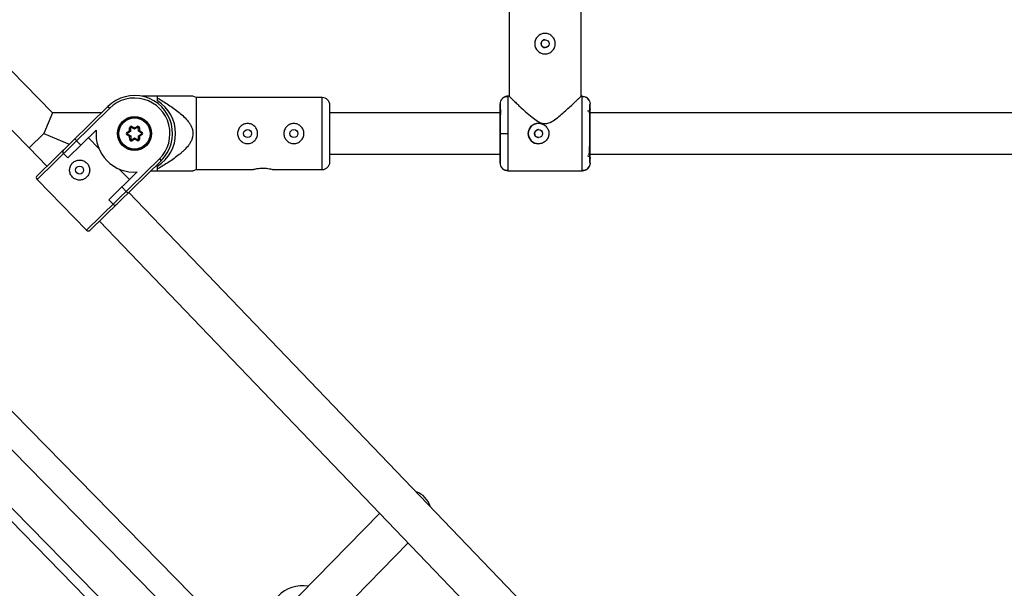
# Model space of a CAD drawing. Units: millimetres. Extents: x -37897 to 37267, y -4612 to 39967.
# Drawn here: x -1049 to -666, y 1398 to 1619 of the extents above; entities that cross this region are included whole.
import ezdxf

# ---------------------------------------------------------------- set-up
doc = ezdxf.new("R2010")
doc.units = ezdxf.units.MM

msp = doc.modelspace()

# ---------------------------------------------------------------- linework, layer by layer
at = {"color": 7, "linetype": 'Continuous', "lineweight": 25}
for p, q in [((-1036.72, 1583), (-1120.13, 1668.15)), ((-1131.64, 1657.03), (-1045.82, 1569.43)), ((-859.08, 1647.65), (-859.08, 1589.49)), ((-831.08, 1589.4), (-831.08, 1647.65)), ((-963.53, 1376.28), (-1210.64, 1628.13)), ((-977.39, 1352.72), (-1234.34, 1614.6)), ((-979.84, 1377.89), (-1209.28, 1611.73)), ((-990.92, 1361.08), (-1226.13, 1600.8)), ((-995.82, 1589.5), (-1001.85, 1589.5)), ((-995.82, 1587.69), (-995.82, 1589.5)), ((-980.82, 1589), (-982.07, 1589.5)), ((-931.82, 1589), (-980.82, 1589)), ((-980.82, 1589), (-980.82, 1561)), ((-862.58, 1584.7), (-862.58, 1586.5)), ((-859.07, 1589.5), (-859.6, 1589.5)), ((-859.58, 1589.5), (-859.57, 1589.17)), ((-830.56, 1589.5), (-831.18, 1589.5)), ((-830.6, 1589.17), (-830.58, 1589.5)), ((-830.58, 1589.5), (-830.59, 1589.17)), ((-829.73, 1589.24), (-830.59, 1589.25)), ((-827.88, 1587.72), (-828.01, 1587.98)), ((-827.58, 1584.65), (-827.58, 1586.5)), ((-1014.48, 1584.86), (-1042.76, 1557.15)), ((-1042.74, 1558.57), (-1015.17, 1585.57)), ((-1036.72, 1583), (-1040.08, 1575)), ((-1017.8, 1583), (-1036.72, 1583)), ((-1015.17, 1585.57), (-1014.48, 1584.86)), ((-928.82, 1564), (-928.82, 1586)), ((-862.47, 1583), (-928.82, 1583)), ((-622.18, 1583), (-828.09, 1583)), ((-1045.82, 1569.43), (-1040.08, 1575)), ((-1040.08, 1575), (-1030.25, 1570.81)), ((-1019.72, 1576.36), (-1030.79, 1565.52)), ((-1007.73, 1575.49), (-1006.73, 1576.08)), ((-1007.73, 1575.49), (-1007.52, 1575.15)), ((-1007.72, 1574.45), (-1007.52, 1574.8)), ((-1006.33, 1575.85), (-1007.52, 1575.15)), ((-1007.52, 1574.8), (-1006.31, 1574.12)), ((-1006.74, 1577.23), (-1006.34, 1577.24)), ((-1006.73, 1576.08), (-1006.74, 1577.23)), ((-1006.73, 1576.08), (-1006.33, 1575.85)), ((-1006.34, 1577.24), (-1006.33, 1575.85)), ((-1005.85, 1577.76), (-1006.04, 1577.41)), ((-1004.84, 1576.73), (-1006.04, 1577.41)), ((-1005.85, 1577.76), (-1004.84, 1577.2)), ((-1004.84, 1577.2), (-1003.84, 1577.78)), ((-1003.64, 1577.44), (-1004.84, 1576.73)), ((-1004.84, 1576.73), (-1004.84, 1577.2)), ((-1003.64, 1577.44), (-1003.84, 1577.78)), ((-1003.34, 1577.27), (-1002.94, 1577.27)), ((-1003.33, 1575.88), (-1003.34, 1577.27)), ((-1003.33, 1575.88), (-1002.93, 1576.12)), ((-1002.12, 1575.2), (-1003.33, 1575.88)), ((-1003.31, 1574.15), (-1002.11, 1574.85)), ((-1002.94, 1577.27), (-1002.93, 1576.12)), ((-1002.93, 1576.12), (-1001.92, 1575.55)), ((-1002.12, 1575.2), (-1001.92, 1575.55)), ((-1002.11, 1574.85), (-1001.91, 1574.51)), ((-862.51, 1575), (-859.52, 1575)), ((-1027.36, 1572.23), (-1025.68, 1570.52)), ((-1022.76, 1573.38), (-1018.71, 1569.24)), ((-1006.71, 1573.88), (-1007.72, 1574.45)), ((-1006.71, 1573.88), (-1006.31, 1574.12)), ((-1006.7, 1572.73), (-1006.71, 1573.88)), ((-1006.7, 1572.73), (-1006.3, 1572.73)), ((-1006.31, 1574.12), (-1006.3, 1572.73)), ((-1006, 1572.56), (-1004.8, 1573.27)), ((-1005.79, 1572.22), (-1006, 1572.56)), ((-1004.8, 1572.8), (-1005.79, 1572.22)), ((-1004.8, 1572.8), (-1004.8, 1573.27)), ((-1004.8, 1573.27), (-1003.59, 1572.59)), ((-1003.79, 1572.24), (-1004.8, 1572.8)), ((-1003.59, 1572.59), (-1003.79, 1572.24)), ((-1003.29, 1572.76), (-1003.31, 1574.15)), ((-1003.31, 1574.15), (-1002.91, 1573.92)), ((-1003.29, 1572.76), (-1002.89, 1572.77)), ((-1001.91, 1574.51), (-1002.91, 1573.92)), ((-1002.91, 1573.92), (-1002.89, 1572.77)), ((-1045.82, 1569.43), (-1038.96, 1562.28)), ((-1030.79, 1565.52), (-1032.47, 1567.23)), ((-928.82, 1567), (-862.27, 1567)), ((-828.01, 1567), (-622.18, 1567)), ((-1023.44, 1537.44), (-995.16, 1565.14)), ((-994.46, 1564.43), (-1022.03, 1537.42)), ((-995.16, 1565.14), (-994.46, 1564.43)), ((-862.58, 1563.5), (-862.58, 1565.3)), ((-827.58, 1563.5), (-827.58, 1565.35)), ((-1014.84, 1549.23), (-1003.76, 1560.08)), ((-1010.86, 1561.23), (-1006.81, 1557.1)), ((-998.47, 1560.5), (-995.82, 1560.5)), ((-995.82, 1560.5), (-995.82, 1562.31)), ((-982.07, 1560.5), (-980.82, 1561)), ((-980.82, 1561), (-958.67, 1561)), ((-950.95, 1561), (-931.82, 1561)), ((-859.6, 1560.5), (-830.56, 1560.5)), ((-859.57, 1560.83), (-859.58, 1560.5)), ((-830.58, 1560.5), (-830.6, 1560.83)), ((-830.59, 1560.75), (-829.73, 1560.76)), ((-828.01, 1562.02), (-827.88, 1562.28)), ((-1042.76, 1557.15), (-1023.44, 1537.44)), ((-1009.73, 1554.23), (-1008.05, 1552.52)), ((-796.67, 1333), (-1007.03, 1552.12)), ((-1013.16, 1547.51), (-1014.84, 1549.23)), ((-1018.46, 1540.92), (-805.83, 1319.43)), ((-909.41, 1427.34), (-946.89, 1389.09)), ((-935.46, 1377.89), (-898.33, 1415.79))]:
    msp.add_line(p, q, dxfattribs=at)
at = {"color": 8, "linetype": 'Continuous', "lineweight": 25}
msp.add_line((-931.82, 1561), (-931.82, 1589), dxfattribs=at)
at = {"color": 7, "linetype": 'Continuous', "lineweight": 25}
for centre, radius in [((-845.09, 1609.95), 1.55), ((-1004.82, 1575), 6.6), ((-1004.82, 1575), 6.45), ((-1004.82, 1575), 6.05), ((-960.82, 1575), 1.55), ((-942.82, 1575), 1.55), ((-847.59, 1575), 1.55), ((-1026.17, 1560.8), 1.55)]:
    msp.add_circle(centre, radius, dxfattribs=at)
for centre, radius, start, end in [((-845.1, 1609.95), 4, 90, 180), ((-845.1, 1609.95), 4, 180, 270), ((-1004.82, 1575), 14.8, 314.4093, 134.4093), ((-1004.82, 1575), 13.8, 314.4093, 134.4093), ((-1003.82, 1575), 15, 302.231, 57.769), ((-931.82, 1586), 3, 360, 90), ((-847.6, 1575), 4, 90, 270), ((-1005, 1574.82), 14.8, 174.0312, 274.7875), ((-1007.42, 1574.97), 0.6, 120.564, 240.564), ((-1007.42, 1574.97), 0.2, 120.564, 240.564), ((-1006.14, 1577.24), 0.6, 60.564, 180.564), ((-1006.14, 1577.24), 0.2, 60.564, 180.564), ((-1003.54, 1577.27), 0.6, 0.564, 120.564), ((-1003.54, 1577.27), 0.2, 0.564, 120.564), ((-1002.22, 1575.03), 0.2, 300.564, 60.564), ((-1002.22, 1575.03), 0.6, 300.564, 60.564), ((-1022.4, 1577.44), 7.19, 218.4191, 226.3996), ((-1006.1, 1572.73), 0.6, 180.564, 300.564), ((-1006.1, 1572.73), 0.2, 180.564, 300.564), ((-1003.49, 1572.76), 0.6, 240.564, 0.564), ((-1003.49, 1572.76), 0.2, 240.564, 0.564), ((-1031.76, 1567.93), 1, 134.4093, 224.4093), ((-931.82, 1564), 3, 270, 360), ((-1042.04, 1557.85), 1, 134.4093, 224.4093), ((-1002.94, 1557.15), 6.9, 222.2491, 230.5696), ((-1012.44, 1548.21), 1, 224.4093, 314.4093), ((-1022.73, 1538.14), 1, 224.4093, 314.4093), ((-897.69, 1427.86), 8.15, 15.5897, 72.072), ((-939.46, 1385.81), 13.3, 80.4372, 135.3732)]:
    msp.add_arc(centre, radius, start, end, dxfattribs=at)
for points, knots in [([(-845.1, 1613.95), (-844.83, 1613.95), (-844.57, 1613.92), (-844.06, 1613.82), (-843.8, 1613.74), (-843.32, 1613.54), (-843.09, 1613.42), (-842.66, 1613.13), (-842.45, 1612.96), (-842.09, 1612.59), (-841.92, 1612.39), (-841.63, 1611.96), (-841.5, 1611.73), (-841.3, 1611.25), (-841.23, 1610.99), (-841.12, 1610.48), (-841.1, 1610.22), (-841.1, 1609.69), (-841.12, 1609.43), (-841.23, 1608.91), (-841.3, 1608.66), (-841.5, 1608.18), (-841.63, 1607.94), (-841.92, 1607.51), (-842.08, 1607.31), (-842.45, 1606.94), (-842.65, 1606.77), (-843.08, 1606.48), (-843.32, 1606.36), (-843.8, 1606.16), (-844.05, 1606.08), (-844.57, 1605.98), (-844.83, 1605.95), (-845.36, 1605.95), (-845.62, 1605.98), (-846.14, 1606.08), (-846.39, 1606.16), (-846.88, 1606.36), (-847.1, 1606.48), (-847.54, 1606.77), (-847.74, 1606.94), (-848.11, 1607.31), (-848.27, 1607.51), (-848.57, 1607.94), (-848.69, 1608.17), (-848.89, 1608.65), (-848.97, 1608.91), (-849.07, 1609.42), (-849.1, 1609.68), (-849.1, 1610.21), (-849.07, 1610.47), (-848.97, 1610.99), (-848.89, 1611.24), (-848.69, 1611.72), (-848.57, 1611.96), (-848.28, 1612.39), (-848.11, 1612.59), (-847.74, 1612.96), (-847.54, 1613.13), (-847.11, 1613.42), (-846.88, 1613.54), (-846.39, 1613.74), (-846.14, 1613.82), (-845.63, 1613.92), (-845.36, 1613.95), (-845.1, 1613.95)], [0, 0, 0, 0, 0.03125, 0.03125, 0.0625, 0.0625, 0.09375, 0.09375, 0.125, 0.125, 0.15625, 0.15625, 0.1875, 0.1875, 0.21875, 0.21875, 0.25, 0.25, 0.28125, 0.28125, 0.3125, 0.3125, 0.34375, 0.34375, 0.375, 0.375, 0.40625, 0.40625, 0.4375, 0.4375, 0.46875, 0.46875, 0.5, 0.5, 0.53125, 0.53125, 0.5625, 0.5625, 0.59375, 0.59375, 0.625, 0.625, 0.65625, 0.65625, 0.6875, 0.6875, 0.71875, 0.71875, 0.75, 0.75, 0.78125, 0.78125, 0.8125, 0.8125, 0.84375, 0.84375, 0.875, 0.875, 0.90625, 0.90625, 0.9375, 0.9375, 0.96875, 0.96875, 1, 1, 1, 1]), ([(-845.09, 1611.5), (-845.13, 1611.5), (-845.21, 1611.5), (-845.33, 1611.48), (-845.45, 1611.46), (-845.57, 1611.43), (-845.74, 1611.36), (-845.96, 1611.25), (-846.19, 1611.05), (-846.39, 1610.82), (-846.53, 1610.55), (-846.62, 1610.26), (-846.65, 1609.95), (-846.62, 1609.65), (-846.53, 1609.35), (-846.39, 1609.08), (-846.19, 1608.85), (-845.96, 1608.65), (-845.72, 1608.52), (-845.49, 1608.45), (-845.29, 1608.41), (-845.16, 1608.4), (-845.09, 1608.4)], [0, 0, 0, 0, 0.0251371, 0.0500553, 0.0749099, 0.0998575, 0.1250529, 0.1875278, 0.2500678, 0.3126475, 0.375062, 0.4375367, 0.4999235, 0.562243, 0.624754, 0.6872648, 0.749956, 0.8124927, 0.8749875, 0.9168149, 0.9582445, 1, 1, 1, 1]), ([(-982.17, 1589.5), (-982.16, 1589.5), (-982.13, 1589.5), (-983.08, 1589.5), (-984.47, 1589.5), (-986.93, 1589.5), (-990.72, 1589.5), (-994.11, 1589.5), (-995.82, 1589.5)], [0, 0, 0, 0, 0.065843, 0.189512, 0.299185, 0.411384, 0.703658, 1, 1, 1, 1]), ([(-995.82, 1588.77), (-994.37, 1587.94), (-992.95, 1587.07), (-990.85, 1585.7), (-990.16, 1585.23), (-988.81, 1584.25), (-988.14, 1583.75), (-986.83, 1582.69), (-986.2, 1582.13), (-984.99, 1580.97), (-984.43, 1580.35), (-983.67, 1579.36), (-983.43, 1579.02), (-982.99, 1578.3), (-982.78, 1577.92), (-982.45, 1577.14), (-982.31, 1576.74), (-982.17, 1576.11), (-982.13, 1575.9), (-982.08, 1575.48), (-982.07, 1575.27), (-982.06, 1574.63), (-982.11, 1574.21), (-982.28, 1573.37), (-982.41, 1572.97), (-982.73, 1572.18), (-982.93, 1571.81), (-983.36, 1571.07), (-983.6, 1570.72), (-984.37, 1569.71), (-984.94, 1569.09), (-985.85, 1568.2), (-986.16, 1567.91), (-986.8, 1567.35), (-987.12, 1567.08), (-988.1, 1566.28), (-988.77, 1565.77), (-990.14, 1564.79), (-990.83, 1564.32), (-992.93, 1562.94), (-994.37, 1562.07), (-995.82, 1561.23)], [0, 0, 0, 0, 0.125, 0.125, 0.1875, 0.1875, 0.25, 0.25, 0.3125, 0.3125, 0.375, 0.375, 0.40625, 0.40625, 0.4375, 0.4375, 0.46875, 0.46875, 0.484375, 0.484375, 0.5, 0.5, 0.53125, 0.53125, 0.5625, 0.5625, 0.59375, 0.59375, 0.625, 0.625, 0.6875, 0.6875, 0.71875, 0.71875, 0.75, 0.75, 0.8125, 0.8125, 0.875, 0.875, 1, 1, 1, 1]), ([(-862.19, 1587.94), (-862.25, 1587.84), (-862.5, 1587.4), (-862.55, 1586.89), (-862.58, 1586.5)], [0, 0, 0, 0, 0.244487, 1, 1, 1, 1]), ([(-862.58, 1586.5), (-862.57, 1586.5), (-862.56, 1586.21), (-862.55, 1585.06), (-862.54, 1584.2), (-862.53, 1582.07), (-862.52, 1580.8), (-862.52, 1578.01), (-862.51, 1576.51), (-862.51, 1575)], [0, 0, 0, 0, 0.25, 0.25, 0.5, 0.5, 0.75, 0.75, 1, 1, 1, 1]), ([(-859.57, 1589.24), (-859.83, 1589.26), (-860.36, 1589.31), (-861.13, 1589.05), (-861.83, 1588.56), (-862.13, 1588.06), (-862.28, 1587.81)], [0, 0, 0, 0, 0.24421, 0.496625, 0.751021, 1, 1, 1, 1]), ([(-859.58, 1589.5), (-859.64, 1589.5), (-859.76, 1589.5), (-859.94, 1589.48), (-860.13, 1589.45), (-860.31, 1589.41), (-860.5, 1589.36), (-860.69, 1589.29), (-860.87, 1589.21), (-861.05, 1589.12), (-861.22, 1589.01), (-861.39, 1588.89), (-861.55, 1588.76), (-861.73, 1588.6), (-861.91, 1588.4), (-862.03, 1588.23), (-862.09, 1588.15)], [0, 0, 0, 0, 0.060394, 0.122187, 0.185309, 0.249677, 0.315195, 0.381753, 0.449229, 0.517489, 0.586389, 0.655777, 0.725494, 0.795377, 0.89761, 1, 1, 1, 1]), ([(-859.07, 1589.49), (-858.99, 1589.41), (-858.83, 1589.25), (-857.68, 1588.15), (-856.32, 1586.86), (-854.71, 1585.35), (-852.68, 1583.48), (-850.38, 1581.49), (-848.27, 1579.92), (-846.53, 1579), (-845.51, 1578.89), (-845.1, 1578.85)], [0, 0, 0, 0, 0.139529, 0.279196, 0.380621, 0.484943, 0.622978, 0.764935, 0.876477, 0.950661, 1, 1, 1, 1]), ([(-845.1, 1578.85), (-844.59, 1578.92), (-843.25, 1579.09), (-841.27, 1580.38), (-839.14, 1582.05), (-837.09, 1583.86), (-835.23, 1585.58), (-833.75, 1586.97), (-832.61, 1588.04), (-831.67, 1588.95), (-831.04, 1589.54), (-831.15, 1589.43), (-831.18, 1589.4)], [0, 0, 0, 0, 0.061095, 0.161999, 0.281319, 0.403139, 0.519501, 0.638793, 0.723197, 0.8097, 0.953861, 1, 1, 1, 1]), ([(-827.96, 1587.88), (-828.05, 1588.06), (-828.29, 1588.51), (-828.93, 1589), (-829.75, 1589.31), (-830.32, 1589.27), (-830.6, 1589.25)], [0, 0, 0, 0, 0.174784, 0.454092, 0.731869, 1, 1, 1, 1]), ([(-830.58, 1589.5), (-830.2, 1589.46), (-829.62, 1589.4), (-828.93, 1589.02), (-828.52, 1588.72), (-828.34, 1588.48), (-828.29, 1588.41)], [0, 0, 0, 0, 0.429793, 0.661161, 0.897435, 1, 1, 1, 1]), ([(-828.15, 1588.24), (-828.12, 1588.21), (-827.97, 1588.03), (-827.69, 1587.46), (-827.63, 1586.88), (-827.58, 1586.5)], [0, 0, 0, 0, 0.061926, 0.386083, 1, 1, 1, 1]), ([(-827.58, 1563.5), (-827.59, 1563.5), (-827.61, 1563.79), (-827.63, 1564.94), (-827.64, 1565.8), (-827.66, 1567.93), (-827.66, 1569.2), (-827.67, 1571.99), (-827.67, 1573.49), (-827.67, 1576.51), (-827.67, 1578.01), (-827.66, 1580.8), (-827.66, 1582.07), (-827.64, 1584.2), (-827.63, 1585.06), (-827.61, 1586.21), (-827.59, 1586.5), (-827.58, 1586.5)], [0, 0, 0, 0, 0.125, 0.125, 0.25, 0.25, 0.375, 0.375, 0.5, 0.5, 0.625, 0.625, 0.75, 0.75, 0.875, 0.875, 1, 1, 1, 1]), ([(-862.58, 1584.7), (-862.58, 1584.67), (-862.58, 1584.61), (-862.56, 1584.51), (-862.54, 1584.4), (-862.49, 1584.29), (-862.43, 1584.17), (-862.34, 1584.05), (-862.27, 1583.98), (-862.23, 1583.94)], [0, 0, 0, 0, 0.1040416, 0.220792, 0.3507576, 0.4941589, 0.6507924, 0.8198888, 1, 1, 1, 1]), ([(-862.55, 1567.43), (-862.54, 1567.65), (-862.54, 1568.29), (-862.53, 1569.65), (-862.53, 1571.38), (-862.53, 1573.19), (-862.52, 1575), (-862.53, 1576.81), (-862.53, 1578.62), (-862.53, 1580.35), (-862.54, 1581.76), (-862.54, 1582.43), (-862.55, 1582.7)], [0, 0, 0, 0, 0.063604, 0.1768, 0.287641, 0.394053, 0.494446, 0.594838, 0.70125, 0.812091, 0.925287, 1, 1, 1, 1]), ([(-862.37, 1583.67), (-862.39, 1583.64), (-862.46, 1583.58), (-862.46, 1583.25), (-862.48, 1582.89), (-862.48, 1582.55), (-862.48, 1582.43)], [0, 0, 0, 0, 0.183407, 0.487426, 0.8078843, 1, 1, 1, 1]), ([(-827.58, 1584.65), (-827.58, 1584.61), (-827.58, 1584.54), (-827.6, 1584.43), (-827.64, 1584.3), (-827.7, 1584.17), (-827.78, 1584.04), (-827.9, 1583.91), (-828.04, 1583.8), (-828.21, 1583.71), (-828.39, 1583.66), (-828.52, 1583.65), (-828.58, 1583.65)], [0, 0, 0, 0, 0.0646173, 0.1380541, 0.2206661, 0.3125322, 0.4133168, 0.5221421, 0.6375107, 0.7573293, 0.879062, 1, 1, 1, 1]), ([(-827.58, 1584.65), (-827.59, 1584.65), (-827.6, 1584.4), (-827.62, 1583.43), (-827.63, 1582.72), (-827.64, 1580.93), (-827.65, 1579.86), (-827.66, 1577.53), (-827.66, 1576.26), (-827.66, 1575)], [0, 0, 0, 0, 0.25, 0.25, 0.5, 0.5, 0.75, 0.75, 1, 1, 1, 1]), ([(-956.92, 1575), (-956.92, 1574.74), (-956.94, 1574.49), (-957.04, 1573.99), (-957.12, 1573.74), (-957.32, 1573.27), (-957.44, 1573.04), (-957.72, 1572.62), (-957.88, 1572.42), (-958.24, 1572.06), (-958.44, 1571.9), (-958.86, 1571.62), (-959.09, 1571.5), (-959.55, 1571.3), (-959.8, 1571.23), (-960.31, 1571.13), (-960.56, 1571.1), (-961.07, 1571.1), (-961.33, 1571.13), (-961.83, 1571.23), (-962.08, 1571.3), (-962.55, 1571.5), (-962.78, 1571.62), (-963.2, 1571.9), (-963.4, 1572.06), (-963.76, 1572.42), (-963.92, 1572.62), (-964.2, 1573.04), (-964.32, 1573.27), (-964.52, 1573.74), (-964.59, 1573.98), (-964.69, 1574.48), (-964.72, 1574.74), (-964.72, 1575.25), (-964.69, 1575.51), (-964.59, 1576.02), (-964.52, 1576.26), (-964.32, 1576.73), (-964.2, 1576.96), (-963.92, 1577.38), (-963.76, 1577.58), (-963.4, 1577.94), (-963.2, 1578.1), (-962.78, 1578.38), (-962.55, 1578.5), (-962.08, 1578.7), (-961.83, 1578.77), (-961.34, 1578.87), (-961.08, 1578.9), (-960.56, 1578.9), (-960.31, 1578.88), (-959.81, 1578.78), (-959.56, 1578.7), (-959.09, 1578.5), (-958.86, 1578.38), (-958.44, 1578.1), (-958.24, 1577.94), (-957.88, 1577.58), (-957.72, 1577.38), (-957.44, 1576.96), (-957.32, 1576.74), (-957.12, 1576.27), (-957.04, 1576.02), (-956.94, 1575.51), (-956.92, 1575.26), (-956.92, 1575)], [0, 0, 0, 0, 0.03125, 0.03125, 0.0625, 0.0625, 0.09375, 0.09375, 0.125, 0.125, 0.15625, 0.15625, 0.1875, 0.1875, 0.21875, 0.21875, 0.25, 0.25, 0.28125, 0.28125, 0.3125, 0.3125, 0.34375, 0.34375, 0.375, 0.375, 0.40625, 0.40625, 0.4375, 0.4375, 0.46875, 0.46875, 0.5, 0.5, 0.53125, 0.53125, 0.5625, 0.5625, 0.59375, 0.59375, 0.625, 0.625, 0.65625, 0.65625, 0.6875, 0.6875, 0.71875, 0.71875, 0.75, 0.75, 0.78125, 0.78125, 0.8125, 0.8125, 0.84375, 0.84375, 0.875, 0.875, 0.90625, 0.90625, 0.9375, 0.9375, 0.96875, 0.96875, 1, 1, 1, 1]), ([(-938.92, 1575), (-938.92, 1574.74), (-938.94, 1574.49), (-939.04, 1573.99), (-939.12, 1573.74), (-939.32, 1573.27), (-939.44, 1573.04), (-939.72, 1572.62), (-939.88, 1572.42), (-940.24, 1572.06), (-940.44, 1571.9), (-940.86, 1571.62), (-941.09, 1571.5), (-941.55, 1571.3), (-941.8, 1571.23), (-942.31, 1571.13), (-942.56, 1571.1), (-943.07, 1571.1), (-943.33, 1571.13), (-943.83, 1571.23), (-944.08, 1571.3), (-944.55, 1571.5), (-944.78, 1571.62), (-945.2, 1571.9), (-945.4, 1572.06), (-945.76, 1572.42), (-945.92, 1572.62), (-946.2, 1573.04), (-946.32, 1573.27), (-946.52, 1573.74), (-946.59, 1573.98), (-946.69, 1574.48), (-946.72, 1574.74), (-946.72, 1575.25), (-946.69, 1575.51), (-946.59, 1576.02), (-946.52, 1576.26), (-946.32, 1576.73), (-946.2, 1576.96), (-945.92, 1577.38), (-945.76, 1577.58), (-945.4, 1577.94), (-945.2, 1578.1), (-944.78, 1578.38), (-944.55, 1578.5), (-944.08, 1578.7), (-943.83, 1578.77), (-943.34, 1578.87), (-943.08, 1578.9), (-942.56, 1578.9), (-942.31, 1578.88), (-941.81, 1578.78), (-941.56, 1578.7), (-941.09, 1578.5), (-940.86, 1578.38), (-940.44, 1578.1), (-940.24, 1577.94), (-939.88, 1577.58), (-939.72, 1577.38), (-939.44, 1576.96), (-939.32, 1576.74), (-939.12, 1576.27), (-939.04, 1576.02), (-938.94, 1575.51), (-938.92, 1575.26), (-938.92, 1575)], [0, 0, 0, 0, 0.03125, 0.03125, 0.0625, 0.0625, 0.09375, 0.09375, 0.125, 0.125, 0.15625, 0.15625, 0.1875, 0.1875, 0.21875, 0.21875, 0.25, 0.25, 0.28125, 0.28125, 0.3125, 0.3125, 0.34375, 0.34375, 0.375, 0.375, 0.40625, 0.40625, 0.4375, 0.4375, 0.46875, 0.46875, 0.5, 0.5, 0.53125, 0.53125, 0.5625, 0.5625, 0.59375, 0.59375, 0.625, 0.625, 0.65625, 0.65625, 0.6875, 0.6875, 0.71875, 0.71875, 0.75, 0.75, 0.78125, 0.78125, 0.8125, 0.8125, 0.84375, 0.84375, 0.875, 0.875, 0.90625, 0.90625, 0.9375, 0.9375, 0.96875, 0.96875, 1, 1, 1, 1]), ([(-851.6, 1575), (-851.6, 1575.27), (-851.57, 1575.53), (-851.47, 1576.04), (-851.39, 1576.29), (-851.19, 1576.78), (-851.07, 1577.01), (-850.78, 1577.44), (-850.61, 1577.65), (-850.24, 1578.01), (-850.04, 1578.18), (-849.61, 1578.47), (-849.37, 1578.59), (-848.89, 1578.79), (-848.64, 1578.87), (-848.12, 1578.97), (-847.86, 1579), (-847.34, 1579), (-847.07, 1578.97), (-846.56, 1578.87), (-846.31, 1578.8), (-845.82, 1578.59), (-845.59, 1578.47), (-845.16, 1578.18), (-844.96, 1578.01), (-844.59, 1577.65), (-844.42, 1577.44), (-844.13, 1577.01), (-844.01, 1576.78), (-843.8, 1576.3), (-843.73, 1576.05), (-843.62, 1575.53), (-843.6, 1575.27), (-843.6, 1575)], [0, 0, 0, 0, 0.0625, 0.0625, 0.125, 0.125, 0.1875, 0.1875, 0.25, 0.25, 0.3125, 0.3125, 0.375, 0.375, 0.4375, 0.4375, 0.5, 0.5, 0.5625, 0.5625, 0.625, 0.625, 0.6875, 0.6875, 0.75, 0.75, 0.8125, 0.8125, 0.875, 0.875, 0.9375, 0.9375, 1, 1, 1, 1]), ([(-862.51, 1575), (-862.51, 1573.49), (-862.52, 1571.99), (-862.52, 1569.2), (-862.53, 1567.93), (-862.54, 1565.8), (-862.55, 1564.94), (-862.56, 1563.79), (-862.57, 1563.5), (-862.58, 1563.5)], [0, 0, 0, 0, 0.25, 0.25, 0.5, 0.5, 0.75, 0.75, 1, 1, 1, 1]), ([(-843.6, 1575), (-843.6, 1574.93), (-843.6, 1574.8), (-843.62, 1574.6), (-843.64, 1574.41), (-843.67, 1574.22), (-843.72, 1574.02), (-843.77, 1573.84), (-843.83, 1573.65), (-843.97, 1573.28), (-844.25, 1572.76), (-844.75, 1572.15), (-845.36, 1571.65), (-846.05, 1571.28), (-846.81, 1571.05), (-847.6, 1570.97), (-848.38, 1571.05), (-849.14, 1571.28), (-849.72, 1571.59), (-850.14, 1571.9), (-850.53, 1572.26), (-850.95, 1572.76), (-851.25, 1573.34), (-851.43, 1573.83), (-851.53, 1574.22), (-851.59, 1574.61), (-851.59, 1574.87), (-851.6, 1575)], [0, 0, 0, 0, 0.015744, 0.031387, 0.046967, 0.062521, 0.078088, 0.093707, 0.109415, 0.12525, 0.187658, 0.250203, 0.312833, 0.375054, 0.43762, 0.499862, 0.562163, 0.624836, 0.687412, 0.718688, 0.750043, 0.812589, 0.875006, 0.906482, 0.937605, 0.968676, 1, 1, 1, 1]), ([(-847.59, 1576.55), (-847.59, 1576.55), (-847.79, 1576.59), (-848.2, 1576.45), (-848.71, 1576.13), (-849.07, 1575.61), (-849.12, 1575.2), (-849.14, 1575)], [0, 0, 0, 0, 0.000305, 0.250298, 0.500234, 0.750103, 1, 1, 1, 1]), ([(-849.14, 1575), (-849.12, 1574.8), (-849.07, 1574.39), (-848.71, 1573.88), (-848.2, 1573.52), (-847.79, 1573.47), (-847.59, 1573.45)], [0, 0, 0, 0, 0.250066, 0.500713, 0.750427, 1, 1, 1, 1]), ([(-828.1, 1566.78), (-828.02, 1566.92), (-827.84, 1567.21), (-827.78, 1568.26), (-827.72, 1569.81), (-827.69, 1572.12), (-827.68, 1573.99), (-827.68, 1575)], [0, 0, 0, 0, 0.153679, 0.309605, 0.502141, 0.732108, 1, 1, 1, 1]), ([(-827.66, 1575), (-827.66, 1573.74), (-827.66, 1572.47), (-827.65, 1570.14), (-827.64, 1569.07), (-827.63, 1567.28), (-827.62, 1566.57), (-827.6, 1565.6), (-827.59, 1565.35), (-827.58, 1565.35)], [0, 0, 0, 0, 0.25, 0.25, 0.5, 0.5, 0.75, 0.75, 1, 1, 1, 1]), ([(-1028.9, 1563.59), (-1029.09, 1563.41), (-1029.25, 1563.21), (-1029.54, 1562.79), (-1029.66, 1562.56), (-1029.86, 1562.09), (-1029.94, 1561.85), (-1030.04, 1561.35), (-1030.07, 1561.09), (-1030.07, 1560.59), (-1030.05, 1560.34), (-1029.96, 1559.83), (-1029.89, 1559.59), (-1029.7, 1559.12), (-1029.58, 1558.89), (-1029.3, 1558.46), (-1029.14, 1558.26), (-1028.78, 1557.89), (-1028.58, 1557.72), (-1028.16, 1557.44), (-1027.93, 1557.31), (-1027.23, 1557.01), (-1026.72, 1556.91), (-1025.96, 1556.9), (-1025.7, 1556.92), (-1025.21, 1557.01), (-1024.96, 1557.09), (-1024.48, 1557.28), (-1024.26, 1557.39), (-1023.83, 1557.67), (-1023.63, 1557.84), (-1023.26, 1558.19), (-1023.1, 1558.39), (-1022.81, 1558.82), (-1022.68, 1559.04), (-1022.48, 1559.51), (-1022.41, 1559.75), (-1022.3, 1560.25), (-1022.27, 1560.5), (-1022.27, 1561.01), (-1022.29, 1561.27), (-1022.38, 1561.77), (-1022.46, 1562.01), (-1022.65, 1562.49), (-1022.76, 1562.72), (-1023.04, 1563.14), (-1023.2, 1563.35), (-1023.56, 1563.71), (-1023.76, 1563.88), (-1024.18, 1564.17), (-1024.41, 1564.29), (-1024.88, 1564.49), (-1025.12, 1564.57), (-1025.62, 1564.67), (-1025.88, 1564.7), (-1026.38, 1564.7), (-1026.64, 1564.68), (-1027.14, 1564.59), (-1027.38, 1564.52), (-1027.86, 1564.33), (-1028.09, 1564.21), (-1028.52, 1563.93), (-1028.72, 1563.77), (-1028.9, 1563.59)], [0, 0, 0, 0, 0.03125, 0.03125, 0.0625, 0.0625, 0.09375, 0.09375, 0.125, 0.125, 0.15625, 0.15625, 0.1875, 0.1875, 0.21875, 0.21875, 0.25, 0.25, 0.28125, 0.28125, 0.3125, 0.3125, 0.375, 0.375, 0.40625, 0.40625, 0.4375, 0.4375, 0.46875, 0.46875, 0.5, 0.5, 0.53125, 0.53125, 0.5625, 0.5625, 0.59375, 0.59375, 0.625, 0.625, 0.65625, 0.65625, 0.6875, 0.6875, 0.71875, 0.71875, 0.75, 0.75, 0.78125, 0.78125, 0.8125, 0.8125, 0.84375, 0.84375, 0.875, 0.875, 0.90625, 0.90625, 0.9375, 0.9375, 0.96875, 0.96875, 1, 1, 1, 1]), ([(-862.58, 1563.5), (-862.55, 1563.15), (-862.51, 1562.64), (-862.27, 1562.19), (-862.2, 1562.06)], [0, 0, 0, 0, 0.695288, 1, 1, 1, 1]), ([(-827.58, 1563.5), (-827.58, 1563.44), (-827.58, 1563.33), (-827.6, 1563.14), (-827.63, 1562.96), (-827.67, 1562.76), (-827.73, 1562.57), (-827.8, 1562.36), (-827.89, 1562.16), (-828, 1561.96), (-828.14, 1561.76), (-828.29, 1561.56), (-828.48, 1561.35), (-828.72, 1561.14), (-829.01, 1560.94), (-829.31, 1560.77), (-829.63, 1560.65), (-829.95, 1560.56), (-830.27, 1560.51), (-830.48, 1560.5), (-830.58, 1560.5)], [0, 0, 0, 0, 0.036535, 0.074888, 0.115082, 0.157126, 0.201012, 0.246712, 0.294177, 0.343331, 0.394074, 0.446277, 0.499783, 0.575065, 0.649826, 0.723565, 0.795823, 0.866195, 0.934343, 1, 1, 1, 1]), ([(-828.58, 1566.35), (-828.55, 1566.35), (-828.48, 1566.35), (-828.38, 1566.33), (-828.29, 1566.31), (-828.19, 1566.28), (-828.1, 1566.23), (-828.02, 1566.18), (-827.94, 1566.12), (-827.87, 1566.06), (-827.81, 1565.99), (-827.76, 1565.92), (-827.71, 1565.85), (-827.68, 1565.78), (-827.65, 1565.71), (-827.62, 1565.65), (-827.61, 1565.58), (-827.59, 1565.52), (-827.59, 1565.46), (-827.58, 1565.41), (-827.58, 1565.37), (-827.58, 1565.35)], [0, 0, 0, 0, 0.063404, 0.127382, 0.191543, 0.255488, 0.31882, 0.381159, 0.442152, 0.501487, 0.558892, 0.614149, 0.667084, 0.717573, 0.765536, 0.810933, 0.853754, 0.894022, 0.931777, 0.967079, 1, 1, 1, 1]), ([(-995.82, 1560.5), (-993.72, 1560.5), (-990.53, 1560.5), (-986.55, 1560.5), (-983.95, 1560.5), (-982.48, 1560.5), (-981.96, 1560.5), (-982.07, 1560.5), (-982.08, 1560.5)], [0, 0, 0, 0, 0.363025, 0.554672, 0.749518, 0.895313, 0.996941, 1, 1, 1, 1]), ([(-958.67, 1561.01), (-958.69, 1561.01), (-958.74, 1560.99), (-958.42, 1561.08), (-957.72, 1561.25), (-956.67, 1561.45), (-955.4, 1561.56), (-954.08, 1561.55), (-952.86, 1561.43), (-951.84, 1561.24), (-951.17, 1561.07), (-950.87, 1560.99), (-950.94, 1561.01), (-950.95, 1561.01)], [0, 0, 0, 0, 0.031071, 0.134259, 0.238569, 0.346359, 0.454887, 0.559883, 0.66266, 0.767897, 0.876467, 0.984161, 1, 1, 1, 1]), ([(-862.28, 1562.19), (-862.13, 1561.94), (-861.83, 1561.44), (-861.13, 1560.95), (-860.36, 1560.69), (-859.83, 1560.74), (-859.57, 1560.76)], [0, 0, 0, 0, 0.248979, 0.503375, 0.75579, 1, 1, 1, 1]), ([(-861.91, 1561.64), (-861.84, 1561.55), (-861.65, 1561.3), (-861.23, 1560.98), (-860.54, 1560.6), (-859.96, 1560.54), (-859.58, 1560.5)], [0, 0, 0, 0, 0.124225, 0.354797, 0.58058, 1, 1, 1, 1]), ([(-830.6, 1560.75), (-830.32, 1560.73), (-829.75, 1560.69), (-828.93, 1561), (-828.29, 1561.49), (-828.05, 1561.94), (-827.95, 1562.12)], [0, 0, 0, 0, 0.268033, 0.545709, 0.824915, 1, 1, 1, 1])]:
    msp.add_open_spline(points, degree=3, knots=knots, dxfattribs=at)
at = {"color": 8, "linetype": 'Continuous', "lineweight": 25}
for points, knots in [([(-859.57, 1589.17), (-859.57, 1589.14), (-859.56, 1589.01), (-859.56, 1588.3), (-859.55, 1587.4), (-859.54, 1586.7), (-859.54, 1585.99), (-859.53, 1584.82), (-859.53, 1583.03), (-859.52, 1580.46), (-859.52, 1577.76), (-859.52, 1575.91), (-859.52, 1575)], [0, 0, 0, 0, 0.038095, 0.191653, 0.26002, 0.322707, 0.379711, 0.431034, 0.579101, 0.723285, 0.863585, 1, 1, 1, 1]), ([(-830.68, 1575), (-830.68, 1575.91), (-830.68, 1577.76), (-830.67, 1580.46), (-830.66, 1582.45), (-830.66, 1583.77), (-830.65, 1584.53), (-830.65, 1585.54), (-830.64, 1586.81), (-830.62, 1588.14), (-830.61, 1589.02), (-830.6, 1589.15), (-830.6, 1589.17)], [0, 0, 0, 0, 0.135969, 0.275811, 0.419524, 0.468363, 0.517634, 0.567337, 0.675234, 0.805727, 0.958784, 1, 1, 1, 1]), ([(-862.55, 1582.7), (-862.55, 1582.84), (-862.55, 1583.42), (-862.56, 1584.06), (-862.57, 1584.61), (-862.58, 1584.67), (-862.58, 1584.7)], [0, 0, 0, 0, 0.10806, 0.419297, 0.718099, 1, 1, 1, 1]), ([(-859.52, 1575), (-859.52, 1574.09), (-859.52, 1572.24), (-859.52, 1569.54), (-859.53, 1567.55), (-859.53, 1566.23), (-859.53, 1565.47), (-859.54, 1564.46), (-859.54, 1563.19), (-859.55, 1561.86), (-859.56, 1560.99), (-859.57, 1560.86), (-859.57, 1560.83)], [0, 0, 0, 0, 0.136412, 0.276709, 0.42089, 0.469888, 0.519319, 0.569184, 0.677432, 0.80835, 0.961905, 1, 1, 1, 1]), ([(-830.6, 1560.83), (-830.6, 1560.85), (-830.61, 1560.98), (-830.62, 1561.7), (-830.63, 1562.6), (-830.64, 1563.3), (-830.64, 1564.01), (-830.65, 1565.18), (-830.66, 1566.97), (-830.67, 1569.54), (-830.68, 1572.24), (-830.68, 1574.09), (-830.68, 1575)], [0, 0, 0, 0, 0.041216, 0.194275, 0.262421, 0.324904, 0.381724, 0.43288, 0.580466, 0.724182, 0.864027, 1, 1, 1, 1]), ([(-862.58, 1565.3), (-862.58, 1565.33), (-862.57, 1565.39), (-862.56, 1565.94), (-862.55, 1566.62), (-862.55, 1567.24), (-862.55, 1567.43)], [0, 0, 0, 0, 0.2733735, 0.5631377, 0.8649599, 1, 1, 1, 1])]:
    msp.add_open_spline(points, degree=3, knots=knots, dxfattribs=at)

doc.saveas('drawing.dxf')
